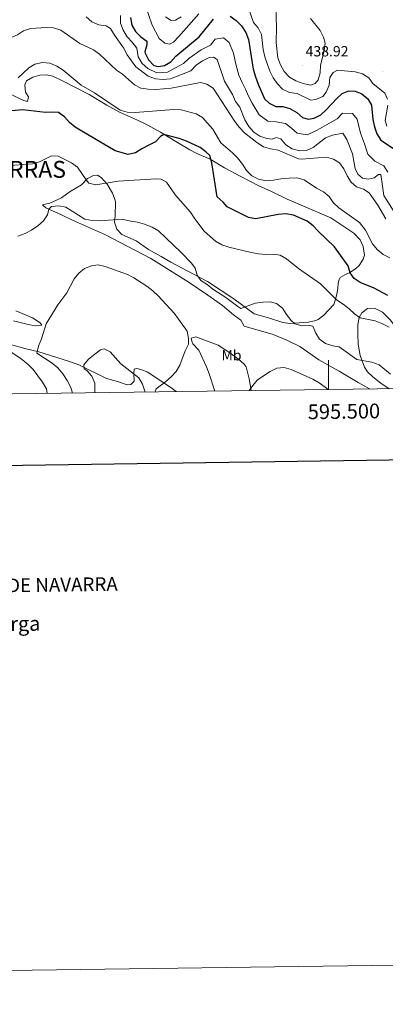
# Model space of a CAD drawing. Units: metres. Extents: x 593326 to 597821, y 4698592 to 4701623.
# Drawn here: x 595290 to 595539, y 4698595 to 4699265 of the extents above; entities that cross this region are included whole.
import ezdxf
from ezdxf.enums import TextEntityAlignment as Align

# ---------------------------------------------------------------- set-up
doc = ezdxf.new("R2010")
doc.units = ezdxf.units.M
doc.header["$MEASUREMENT"] = 0
for name, color, linetype, lineweight in [('Carátula', 7, 'Continuous', 5), ('Level 36', 19, 'Continuous', 40), ('Level 37', 92, 'Continuous', 0), ('Level 4', 36, 'Continuous', 30), ('Level 41', 19, 'Continuous', 0), ('Level 45', 19, 'Continuous', 0), ('Level 5', 36, 'Continuous', 0), ('Level 61', 19, 'Continuous', 0), ('Level 63', 7, 'Continuous', 0), ('Level 7', 19, 'Continuous', 0)]:
    doc.layers.add(name, color=color, linetype=linetype, lineweight=lineweight)
doc.styles.add('Arial', font='ARIAL.TTF', dxfattribs={"height": 0.2})

# ---------------------------------------------------------------- blocks, each defined once
blk = doc.blocks.new('5PATER')
at = {"layer": 'Carátula', "linetype": 'Continuous', "lineweight": 5}
h = blk.add_hatch(color=250, dxfattribs=at)
edge = h.paths.add_edge_path()
edge.add_ellipse((0, 0), major_axis=(-1.33, -1.34), ratio=0.999422, start_angle=0, end_angle=360)

msp = doc.modelspace()

# ---------------------------------------------------------------- linework, layer by layer
at = {"layer": 'Level 36', "color": 92, "linetype": 'Continuous', "lineweight": 0}
for points in [[(595524.41, 4699104.6, 401.75), (595523.6, 4699110.51, 401.75), (595521.53, 4699115.12, 401.98), (595517.31, 4699119.61, 402.29), (595501.73, 4699130.16, 401.09), (595481.53, 4699138.59, 400.49), (595471.81, 4699142.73, 401.75), (595461.28, 4699148.08, 401.75), (595452.1, 4699151.99, 402.58), (595446.6, 4699154.91, 402.84), (595440.44, 4699158.25, 402.65), (595429.33, 4699164.1, 401.39), (595419.49, 4699169.86, 400.31), (595410.4, 4699173.89, 399.25), (595405.73, 4699176.4, 399.02), (595397.3, 4699181.19, 399.41), (595385.74, 4699188.27, 400.49), (595377.15, 4699193.13, 402.22), (595370.12, 4699196.58, 403.17), (595357.95, 4699201.89, 403.73), (595349.19, 4699206.69, 403.4), (595337.33, 4699213.88, 402.65), (595319.17, 4699223.24, 402.69), (595312.52, 4699226.47, 402.83), (595307.94, 4699227.2, 403.19), (595303.61, 4699227.05, 403.37), (595298.83, 4699225.65, 403.4), (595294.68, 4699223.3, 403.01), (595293.45, 4699220.5, 402.83)], [(595293.45, 4699220.5, 402.83), (595294, 4699215.55, 402.27), (595295.87, 4699212.37, 401.39), (595295.22, 4699209.06, 400.49), (595292.81, 4699209.79, 400.49), (595275.57, 4699217.88, 402.47)], [(595527.89, 4699013.74, 386.13), (595520.12, 4699018.23, 386.07), (595507.26, 4699025.93, 385.52), (595493.47, 4699033.56, 385.71), (595480.49, 4699042.52, 385.89), (595471.66, 4699046.91, 386.43), (595462.42, 4699050.74, 386.36), (595442.56, 4699056.45, 387.51), (595440.43, 4699060.63, 387.51), (595435.47, 4699064.05, 387.51), (595427.89, 4699070.56, 387.09), (595418.04, 4699077.56, 386.12), (595404.67, 4699086.48, 386.61), (595379.23, 4699102.45, 386.79), (595348.42, 4699118.44, 386.83), (595325.91, 4699128.54, 387.73), (595318.4, 4699132.18, 388.23), (595307.74, 4699136.98, 390.21), (595305.59, 4699138.99, 390.93), (595310.57, 4699140.09, 390.93), (595315.12, 4699142.06, 390.57), (595318.43, 4699143.75, 390.75), (595324.25, 4699147.99, 391.47), (595332.04, 4699152.56, 393.82), (595336.06, 4699156.84, 395.08), (595340.25, 4699158.79, 395.26), (595342.95, 4699158.99, 396.16), (595345.4, 4699157.55, 395.8), (595349.37, 4699152.97, 394), (595353.09, 4699146.75, 392.38), (595354.96, 4699142.18, 391.36), (595355.17, 4699140.76, 391.11), (595354.85, 4699131.44, 390.48), (595354.58, 4699127.15, 389.49), (595355.99, 4699122.44, 388.59), (595359.44, 4699118.71, 388.42), (595369.29, 4699114.35, 388.41), (595377.5, 4699108.65, 388.23), (595386.19, 4699103.69, 388.24), (595392.79, 4699100.04, 388.41), (595404.29, 4699093.86, 389.49), (595417.66, 4699086.74, 389.67), (595435.72, 4699074.94, 390.06), (595449.45, 4699064.86, 389.17), (595459.31, 4699062.06, 388.95), (595468.97, 4699058.89, 389.17), (595473.81, 4699058.28, 389.49), (595479.98, 4699058.75, 390.75), (595486.45, 4699059.24, 390.93), (595491.31, 4699060.3, 390.91), (595493.01, 4699061, 390.93), (595496.95, 4699063.83, 391.65), (595499.94, 4699067.31, 393.1), (595503.63, 4699071.21, 393.64), (595505.54, 4699076.96, 395.08), (595506.42, 4699082.09, 395.98), (595506.68, 4699085.72, 396.16), (595507.22, 4699088.11, 396.88), (595508.01, 4699089.62, 397.78), (595511.14, 4699091.3, 397.96), (595514.45, 4699093, 398.68), (595518.43, 4699095.47, 400.8), (595520.96, 4699097.65, 401.75), (595523.71, 4699102.02, 401.75), (595524.41, 4699104.6, 401.75)], [(595287.28, 4699066.77, 387.4), (595298.59, 4699062.16, 386.25), (595303.9, 4699058.77, 385.52), (595305.12, 4699057.05, 385.16), (595300.63, 4699056.71, 386.43), (595295.8, 4699057.52, 387.46), (595285.88, 4699060, 388.65)], [(595602.27, 4699014.76, 394.87), (595602.01, 4699014.94, 394.9), (595588.67, 4699023.85, 395.1), (595572.67, 4699033.24, 394.72), (595559.07, 4699043.07, 394.8), (595555.62, 4699045.87, 394.9), (595548.77, 4699052.76, 394.36), (595545.32, 4699056.18, 395.6), (595542.21, 4699060.58, 395.62), (595536.75, 4699065.95, 395.62), (595531.3, 4699068.61, 395.8), (595526.61, 4699068.43, 395.98), (595522.68, 4699065.42, 395.62), (595520.93, 4699062.4, 395.26), (595520.08, 4699057.49, 394.63), (595519.91, 4699050.93, 393.29), (595520.24, 4699044.23, 392), (595521.5, 4699036.59, 390.55), (595524.54, 4699028.49, 389.08), (595526.62, 4699025.41, 388.77), (595530.19, 4699021.92, 389.2), (595535.63, 4699017.66, 389.2), (595541.21, 4699013.92, 389.15)], [(595422.63, 4699012.29, 387.51), (595418.8, 4699024.1, 385.88), (595417.03, 4699028.74, 385.6), (595411.8, 4699040.02, 385.52), (595407.85, 4699044.42, 385.16), (595406.99, 4699046.34, 384.98), (595406.66, 4699048.31, 384.98), (595409.84, 4699049.27, 385.34), (595425.09, 4699043.56, 386.6), (595432.32, 4699038.86, 386.06), (595438.84, 4699033.93, 386.97), (595442.69, 4699030.69, 386.47), (595443.94, 4699028.72, 386.24), (595446, 4699020.56, 385.52), (595447.39, 4699012.63, 384.44)], [(595283.8, 4699044.04, 387.79), (595293.47, 4699041.35, 386.42), (595302.94, 4699038.91, 384.32), (595323.83, 4699032.43, 380.88), (595330.29, 4699030.08, 380.13), (595349.09, 4699020.8, 377.95), (595356.47, 4699018.83, 377.95), (595363.14, 4699016.62, 378.31), (595365.66, 4699016.81, 378.31), (595367.85, 4699018.97, 379.03), (595367.51, 4699024.23, 379.62), (595367.94, 4699027.29, 380.12), (595369.72, 4699027.61, 381.38), (595372.48, 4699026.91, 381.92), (595377.14, 4699025.16, 382.4), (595387.61, 4699018.12, 384.44), (595392.75, 4699014.71, 386.06), (595396.51, 4699011.93, 386.45)]]:
    msp.add_polyline3d(points, dxfattribs=at)
at = {"layer": 'Level 4', "color": 36, "linetype": 'Continuous', "lineweight": 30}
for points in [[(595365.45, 4699266.19, 425.01), (595366.21, 4699261.13, 425.01), (595368.67, 4699256.72, 425.01), (595372.31, 4699253.2, 425.01), (595376.38, 4699250.1, 425.01), (595376.46, 4699247.78, 425.01), (595375.03, 4699242.99, 425.01), (595375.24, 4699242, 425.01), (595377.63, 4699237.4, 425.01), (595381.13, 4699233.68, 425.01), (595384.32, 4699232.88, 425.01), (595388.39, 4699233.66, 425.01), (595392.75, 4699236.11, 425.01), (595396.25, 4699239.99, 425.01), (595411.98, 4699253.19, 425.01), (595421.83, 4699265.22, 425.01)], [(595433.18, 4699267.25, 425.01), (595437.12, 4699264.17, 425.01), (595440.85, 4699260.58, 425.01), (595443.84, 4699256.07, 425.01), (595445.51, 4699251.35, 425.01), (595448.86, 4699231.12, 425.01), (595450.42, 4699226.04, 425.01), (595452.22, 4699220.97, 425.01), (595456.59, 4699210.97, 425.01), (595459.76, 4699207.99, 425.01), (595464.3, 4699205.88, 425.01), (595468.99, 4699205.66, 425.01), (595473.84, 4699204.47, 425.01), (595478.53, 4699201.64, 425.01), (595482.29, 4699198.28, 425.01), (595486.12, 4699197.24, 425.01), (595490.33, 4699197.89, 425.01), (595494.82, 4699200.1, 425.01), (595498.54, 4699203.5, 425.01), (595505.62, 4699211.32, 425.01), (595509.31, 4699214.68, 425.01), (595513.85, 4699216.45, 425.01), (595518.13, 4699216.25, 425.01), (595522.76, 4699214.38, 425.01), (595526.82, 4699211.06, 425.01), (595529.24, 4699206.62, 425.01), (595530.21, 4699196.95, 425.01), (595531.3, 4699191.95, 425.01)], [(595540.45, 4699077.3, 400.01), (595531.14, 4699082.37, 400.01), (595521.6, 4699086.09, 400.01), (595517.43, 4699088.83, 400.01), (595514.88, 4699092.69, 400.01), (595513.41, 4699097.48, 400.01), (595504.2, 4699110.46, 400.01), (595492.89, 4699120.93, 400.01), (595489.5, 4699124.68, 400.01), (595485.61, 4699127.82, 400.01), (595476.14, 4699131.99, 400.01), (595471.12, 4699132.88, 400.01), (595465.73, 4699132.43, 400.01), (595450.6, 4699129.43, 400.01), (595445.55, 4699130.22, 400.01), (595431.2, 4699137.65, 400.01), (595428.3, 4699140.84, 400.01), (595424.41, 4699144.25, 400.01), (595420.65, 4699167.44, 400.01), (595419.23, 4699172.44, 400.01), (595416.68, 4699174.84, 400.01), (595412.65, 4699177.79, 400.01), (595403.35, 4699182.21, 400.01), (595398.52, 4699183.91, 400.01), (595388.09, 4699186.66, 400.01), (595385.74, 4699185.45, 400.01), (595382.26, 4699181.86, 400.01), (595377.89, 4699179.38, 400.01), (595373.05, 4699177.01, 400.01), (595368.67, 4699174.3, 400.01), (595363.72, 4699173.19, 400.01), (595354.81, 4699175.57, 400.01), (595332.16, 4699188.94, 400.01), (595327.73, 4699191.71, 400.01), (595323.78, 4699194.97, 400.01), (595320.39, 4699198.71, 400.01), (595316.31, 4699201.6, 400.01), (595312.44, 4699202.03, 400.01), (595307.45, 4699201.59, 400.01), (595292.12, 4699203.59, 400.01), (595271.26, 4699201.6, 400.01)], [(595531.3, 4699191.95, 425.01), (595532.95, 4699187.1, 425.01), (595535.67, 4699182.9, 425.01), (595548.25, 4699174.61, 425.01)]]:
    msp.add_polyline3d(points, dxfattribs=at)
at = {"layer": 'Level 5', "color": 36, "linetype": 'Continuous', "lineweight": 0}
for points in [[(595312.95, 4699259.27, 410.01), (595307.96, 4699259.56, 410.01), (595297.44, 4699258.76, 410.01), (595292.66, 4699257.31, 410.01), (595288.39, 4699254.57, 410.01), (595283.75, 4699252.4, 410.01), (595278.8, 4699251.43, 410.01), (595258.01, 4699249.84, 410.01), (595247.52, 4699249.93, 410.01), (595241.94, 4699249.52, 410.01), (595236.95, 4699248.99, 410.01), (595226.97, 4699246.75, 410.01), (595221.99, 4699246.37, 410.01), (595216.81, 4699247.02, 410.01), (595212.64, 4699249.22, 410.01), (595205.35, 4699256.23, 410.01), (595198.73, 4699264.68, 410.01), (595181.91, 4699284.7, 410.01)], [(595411.78, 4699268.75, 430.01), (595398.32, 4699253.38, 430.01), (595394.58, 4699249.59, 430.01), (595391.98, 4699248.16, 430.01), (595388.67, 4699248.71, 430.01), (595384.87, 4699251.98, 430.01), (595380.05, 4699261.14, 430.01), (595375.02, 4699275.59, 430.01)], [(595540.26, 4699210.78, 430.01), (595538.25, 4699214.8, 430.01), (595530.22, 4699221.34, 430.01), (595527.49, 4699225.24, 430.01), (595523.27, 4699227.93, 430.01), (595518.23, 4699229.39, 430.01), (595506.17, 4699230.37, 430.01), (595503.2, 4699228.92, 430.01), (595501, 4699225.43, 430.01), (595500.44, 4699220.27, 430.01), (595498.53, 4699215.48, 430.01), (595496.07, 4699212.48, 430.01), (595491.47, 4699210.54, 430.01), (595487.94, 4699210.13, 430.01), (595478.68, 4699214.53, 430.01), (595473.5, 4699215.28, 430.01), (595468.81, 4699217.6, 430.01), (595465.26, 4699221.12, 430.01), (595462.3, 4699225.15, 430.01), (595460.2, 4699229.78, 430.01), (595456.66, 4699239.6, 430.01), (595455.48, 4699244.54, 430.01), (595454.5, 4699254.73, 430.01), (595452.19, 4699259.17, 430.01), (595449.07, 4699262.82, 430.01), (595445.62, 4699272.65, 430.01)], [(595464.15, 4699273.25, 435.01), (595464.75, 4699259.69, 435.01), (595464.5, 4699249.25, 435.01), (595465.53, 4699238.85, 435.01), (595467.29, 4699234.17, 435.01), (595469.83, 4699229.67, 435.01), (595473.4, 4699225.66, 435.01), (595477.75, 4699223.2, 435.01), (595482.82, 4699221.4, 435.01), (595487.74, 4699220.3, 435.01), (595490.97, 4699221.4, 435.01), (595492.91, 4699223.97, 435.01), (595494.26, 4699228.66, 435.01), (595494.59, 4699233.65, 435.01), (595497.19, 4699243.77, 435.01), (595497.86, 4699248.73, 435.01), (595496.55, 4699252.87, 435.01), (595494.37, 4699257.37, 435.01), (595487.87, 4699265.48, 435.01)], [(595471.01, 4699179.77, 415.01), (595467.6, 4699183.73, 415.01), (595464.43, 4699184.6, 415.01), (595461.69, 4699183.51, 415.01), (595458.18, 4699183.91, 415.01), (595453.32, 4699185.54, 415.01), (595449.17, 4699188.33, 415.01), (595445.77, 4699192.27, 415.01), (595443.01, 4699196.77, 415.01), (595439.83, 4699205.25, 415.01), (595436.82, 4699209.24, 415.01), (595434.8, 4699213.97, 415.01), (595429.37, 4699223.04, 415.01), (595424.27, 4699237.81, 415.01), (595421.84, 4699239.35, 415.01), (595418.9, 4699239.05, 415.01), (595414.41, 4699236.86, 415.01), (595410.12, 4699233.8, 415.01), (595406.47, 4699230.11, 415.01), (595392.62, 4699224.51, 415.01), (595387.48, 4699224.07, 415.01), (595382.33, 4699224.55, 415.01), (595377.35, 4699226.5, 415.01), (595368.95, 4699232.82, 415.01), (595363, 4699240.89, 415.01), (595360.56, 4699245.62, 415.01), (595354.36, 4699254.37, 415.01), (595351.8, 4699258.84, 415.01), (595348.78, 4699260.54, 415.01), (595343.84, 4699261.32, 415.01), (595338.94, 4699263.35, 415.01), (595335.31, 4699266.79, 415.01)], [(595358.62, 4699262.52, 420.01), (595358.6, 4699267.7, 420.01)], [(595389.11, 4699266.66, 435.01), (595392.95, 4699264.2, 435.01), (595395.86, 4699264.52, 435.01), (595399.82, 4699266.67, 435.01)], [(595539.05, 4699129.38, 410.01), (595533.5, 4699138.71, 410.01), (595527.76, 4699147.09, 410.01), (595523.79, 4699149.6, 410.01), (595519, 4699151.24, 410.01), (595515.36, 4699154.37, 410.01), (595512.67, 4699158.59, 410.01), (595510.45, 4699163.4, 410.01), (595507.51, 4699167.44, 410.01), (595503.52, 4699169.91, 410.01), (595498.71, 4699171.32, 410.01), (595481.74, 4699169.99, 410.01), (595479.58, 4699170.17, 410.01), (595465.81, 4699176.01, 410.01), (595460.63, 4699176.95, 410.01), (595455.84, 4699178.39, 410.01), (595451.23, 4699181.2, 410.01), (595442.82, 4699187.77, 410.01), (595439.4, 4699191.5, 410.01), (595436.29, 4699195.61, 410.01), (595421.48, 4699218.21, 410.01), (595417.3, 4699221.05, 410.01), (595412.93, 4699221.98, 410.01), (595393.11, 4699218.28, 410.01), (595382.65, 4699217.3, 410.01), (595377.36, 4699217.51, 410.01), (595372.27, 4699218.23, 410.01), (595368.09, 4699220.58, 410.01), (595359.85, 4699227.66, 410.01), (595355.77, 4699230.55, 410.01), (595344.37, 4699241.44, 410.01), (595340.15, 4699244.3, 410.01), (595330.79, 4699248.7, 410.01), (595318.03, 4699257.55, 410.01), (595312.95, 4699259.27, 410.01)], [(595443.51, 4699217.47, 420.01), (595441.33, 4699222.15, 420.01), (595439.12, 4699227.08, 420.01), (595437.03, 4699234.52, 420.01), (595435.3, 4699242.11, 420.01), (595432.56, 4699249.19, 420.01), (595428.72, 4699252.53, 420.01), (595423.05, 4699251.51, 420.01), (595419.71, 4699247.43, 420.01), (595413.32, 4699244.34, 420.01), (595405.1, 4699238.5, 420.01), (595401.36, 4699235.05, 420.01), (595390.5, 4699229.09, 420.01), (595383.33, 4699228.72, 420.01), (595377.24, 4699231.59, 420.01), (595373.29, 4699235.11, 420.01), (595370.61, 4699239.42, 420.01), (595369.69, 4699245.5, 420.01), (595366.43, 4699249.41, 420.01), (595363.17, 4699253.21, 420.01), (595360.28, 4699257.75, 420.01), (595358.62, 4699262.52, 420.01)], [(595541.85, 4699102.85, 405.01), (595537.3, 4699105.24, 405.01), (595533.06, 4699108.47, 405.01), (595529.94, 4699112.38, 405.01), (595525.24, 4699121.71, 405.01), (595521.21, 4699126.97, 405.01), (595507.06, 4699136.86, 405.01), (595503.31, 4699140.43, 405.01), (595500.47, 4699144.65, 405.01), (595496.63, 4699147.86, 405.01), (595491.96, 4699150.19, 405.01), (595483.49, 4699156.01, 405.01), (595478.43, 4699157.17, 405.01), (595473.2, 4699157.09, 405.01), (595467.57, 4699156.67, 405.01), (595462.62, 4699155.63, 405.01), (595457.53, 4699155.32, 405.01), (595452.42, 4699156.26, 405.01), (595447.99, 4699158.57, 405.01), (595444.35, 4699162.21, 405.01), (595441.51, 4699166.68, 405.01), (595438.14, 4699170.8, 405.01), (595434.63, 4699174.36, 405.01), (595426.83, 4699181.17, 405.01), (595421.25, 4699190.4, 405.01), (595417.83, 4699194.51, 405.01), (595414.29, 4699198.24, 405.01), (595410.03, 4699200.86, 405.01), (595399.75, 4699203.43, 405.01), (595394.75, 4699203.64, 405.01), (595368.49, 4699201.73, 405.01), (595363.15, 4699201.84, 405.01), (595358.33, 4699203.17, 405.01), (595340.97, 4699214.97, 405.01), (595331.82, 4699220.16, 405.01), (595319.52, 4699230.37, 405.01), (595315.35, 4699233.14, 405.01), (595310.49, 4699235.17, 405.01), (595305.51, 4699235.67, 405.01), (595300.24, 4699234.61, 405.01), (595296.22, 4699232.01, 405.01), (595288.84, 4699225.23, 405.01)], [(595540.28, 4699161.21, 420.01), (595537.62, 4699165.47, 420.01), (595531.54, 4699168.65, 420.01), (595526.87, 4699173.27, 420.01), (595524.61, 4699180.34, 420.01), (595521.9, 4699187.65, 420.01), (595519.51, 4699197.11, 420.01), (595516.27, 4699200.98, 420.01), (595509.55, 4699201.14, 420.01), (595505.84, 4699197.4, 420.01), (595498.73, 4699193.25, 420.01), (595492.22, 4699189.62, 420.01), (595485.62, 4699186.51, 420.01), (595478.83, 4699187.6, 420.01), (595474.95, 4699191, 420.01), (595470.72, 4699194.1, 420.01), (595464.36, 4699195.24, 420.01), (595458.81, 4699195.71, 420.01), (595452.77, 4699200.13, 420.01), (595448.21, 4699208.11, 420.01), (595445.52, 4699212.81, 420.01), (595443.51, 4699217.47, 420.01)], [(595539.72, 4699192.3, 430.01), (595538.66, 4699196.21, 430.01), (595540.33, 4699206.66, 430.01)], [(595548.54, 4699128.09, 415.01), (595537.6, 4699145.35, 415.01), (595535.7, 4699159.65, 415.01), (595533.94, 4699159.44, 415.01), (595531.14, 4699157.3, 415.01), (595526.99, 4699156.32, 415.01), (595523.23, 4699157.15, 415.01), (595520.07, 4699159.72, 415.01), (595518.07, 4699163.64, 415.01), (595516.28, 4699173.58, 415.01), (595512.5, 4699183.36, 415.01), (595509.79, 4699187.59, 415.01), (595502.65, 4699186.39, 415.01), (595498.04, 4699184.45, 415.01), (595489.67, 4699177.85, 415.01), (595485.12, 4699175.77, 415.01), (595480.22, 4699175.58, 415.01), (595475.37, 4699176.92, 415.01), (595471.01, 4699179.77, 415.01)], [(595541.22, 4699055.73, 395.01), (595536.37, 4699058.28, 395.01), (595531.73, 4699060.15, 395.01), (595521.64, 4699062.13, 395.01), (595517.66, 4699064.79, 395.01), (595514.04, 4699068.24, 395.01), (595509.96, 4699071.42, 395.01), (595505.37, 4699074.44, 395.01), (595494.49, 4699085.31, 395.01), (595479.55, 4699095.66, 395.01), (595471.43, 4699102.23, 395.01), (595467.12, 4699104.76, 395.01), (595462.45, 4699105.4, 395.01), (595457.45, 4699105.16, 395.01), (595452.37, 4699105.5, 395.01), (595447.4, 4699106.54, 395.01), (595432.33, 4699110.07, 395.01), (595427.47, 4699111.63, 395.01), (595423.14, 4699114.13, 395.01), (595415.52, 4699121, 395.01), (595409.13, 4699129.31, 395.01), (595406.16, 4699133.86, 395.01), (595396, 4699145.58, 395.01), (595389.81, 4699154.24, 395.01), (595386.23, 4699156.41, 395.01), (595382.59, 4699156.65, 395.01), (595356.95, 4699155, 395.01), (595341.8, 4699152.6, 395.01), (595337.06, 4699153.64, 395.01), (595335.11, 4699155.94, 395.01), (595329.35, 4699164.46, 395.01), (595325.27, 4699167.41, 395.01), (595316.26, 4699172.06, 395.01), (595311.66, 4699172.15, 395.01), (595303.52, 4699168.21, 395.01), (595298.69, 4699166.9, 395.01), (595261.77, 4699164.08, 395.01)], [(595542.28, 4699023.8, 390.01), (595534.5, 4699030.1, 390.01), (595529.59, 4699032.04, 390.01), (595519.32, 4699033.73, 390.01), (595507.22, 4699042.29, 390.01), (595502.87, 4699043.07, 390.01), (595498.02, 4699044.55, 390.01), (595493.94, 4699047.57, 390.01), (595491.33, 4699051.67, 390.01), (595489.27, 4699056.33, 390.01), (595487.15, 4699056.98, 390.01), (595482.21, 4699056.68, 390.01), (595477.23, 4699057.93, 390.01), (595474.61, 4699060.32, 390.01), (595471.49, 4699064.31, 390.01), (595468.71, 4699068.76, 390.01), (595464.7, 4699071.79, 390.01), (595460.32, 4699072.94, 390.01), (595455.33, 4699072.71, 390.01), (595450.18, 4699072.14, 390.01), (595440.44, 4699068.54, 390.01), (595438.43, 4699069.72, 390.01), (595430.25, 4699075.91, 390.01), (595421.46, 4699081.54, 390.01), (595417.51, 4699084.87, 390.01), (595413.15, 4699087.57, 390.01), (595410.67, 4699091.09, 390.01), (595409.42, 4699095.81, 390.01), (595406.79, 4699099.24, 390.01), (595399.63, 4699106.76, 390.01), (595384.38, 4699121.31, 390.01), (595380.02, 4699123.75, 390.01), (595374.86, 4699125.84, 390.01), (595370.04, 4699127.18, 390.01), (595364.48, 4699127.94, 390.01), (595359.61, 4699129.11, 390.01), (595344.26, 4699128.04, 390.01), (595339.21, 4699128.17, 390.01), (595334.3, 4699129.1, 390.01), (595321.46, 4699137.44, 390.01), (595316.67, 4699138.31, 390.01), (595311.53, 4699137.85, 390.01), (595309.89, 4699135.95, 390.01), (595308.85, 4699132.16, 390.01), (595306.09, 4699127.99, 390.01), (595302.25, 4699124.71, 390.01), (595298.01, 4699121.79, 390.01), (595293.61, 4699119.41, 390.01), (595288.71, 4699117.53, 390.01)], [(595382.02, 4699011.73, 385.01), (595382.72, 4699013.92, 385.01), (595389.1, 4699018.62, 385.01), (595392.92, 4699021.95, 385.01), (595396.5, 4699025.55, 385.01), (595398.9, 4699029.94, 385.01), (595402.47, 4699039.63, 385.01), (595404.79, 4699044.1, 385.01), (595404.87, 4699048.03, 385.01), (595404, 4699052.95, 385.01), (595395.04, 4699065.28, 385.01), (595384.23, 4699077.04, 385.01), (595380.54, 4699080.42, 385.01), (595376.4, 4699083.52, 385.01), (595367.68, 4699089.19, 385.01), (595363.25, 4699091.51, 385.01), (595348.21, 4699097.04, 385.01), (595343.33, 4699098.15, 385.01), (595338.85, 4699097.45, 385.01), (595334.09, 4699095.68, 385.01), (595330.18, 4699092.56, 385.01), (595327.01, 4699088.56, 385.01), (595322.05, 4699079.11, 385.01), (595315.89, 4699071.05, 385.01), (595307.89, 4699058.02, 385.01), (595304.74, 4699047.88, 385.01), (595302.77, 4699042.95, 385.01), (595301.64, 4699038.07, 385.01), (595311.99, 4699031.23, 385.01), (595316, 4699028.01, 385.01), (595319.36, 4699024.08, 385.01), (595322.33, 4699019.41, 385.01), (595324.68, 4699014.7, 385.01), (595325.97, 4699010.96, 385.01)], [(595282.59, 4699039.85, 390.01), (595291.08, 4699034.23, 390.01), (595295.44, 4699030.67, 390.01), (595299.13, 4699026.87, 390.01), (595305.41, 4699018.31, 390.01), (595308.12, 4699013.86, 390.01), (595308.64, 4699010.72, 390.01)], [(595375.1, 4699011.64, 380.01), (595375.03, 4699012.15, 380.01), (595373.48, 4699016.99, 380.01), (595370.94, 4699021.3, 380.01), (595358.88, 4699030.9, 380.01), (595351.6, 4699038.95, 380.01), (595347.51, 4699041.08, 380.01), (595344.98, 4699040.3, 380.01), (595341.06, 4699037.34, 380.01), (595336.88, 4699033.91, 380.01), (595333.61, 4699030.11, 380.01), (595333.81, 4699027.53, 380.01), (595335.69, 4699026.19, 380.01), (595338.97, 4699022.43, 380.01), (595340.99, 4699017.6, 380.01), (595341.17, 4699012.46, 380.01), (595341, 4699011.17, 380.01)], [(595499.91, 4699013.35, 385.01), (595497.85, 4699015.02, 385.01), (595493.78, 4699017.92, 385.01), (595489.32, 4699020.36, 385.01), (595474.74, 4699026.89, 385.01), (595469.89, 4699028.3, 385.01), (595464.9, 4699027.99, 385.01), (595460.31, 4699025.73, 385.01), (595451.8, 4699019.9, 385.01), (595448.53, 4699016.11, 385.01), (595446.11, 4699012.61, 385.01)]]:
    msp.add_polyline3d(points, dxfattribs=at)
at = {"layer": 'Level 61', "color": 19, "linetype": 'Continuous', "lineweight": 0}
msp.add_polyline3d([(597636.69, 4701356.36, 0.01), (597669.03, 4699043.16, 0.01), (594241.99, 4698996.07, 0.01), (594210.79, 4701309.26, 0.01), (597636.69, 4701356.36, 0.01)], close=True, dxfattribs=at)
at = {"layer": 'Level 63', "linetype": 'Continuous', "lineweight": 30}
msp.add_polyline3d([(594134.01, 4701360.28, 0.01), (594169.24, 4698945.56, 0.01), (597723.82, 4698997.4, 0.01), (597688.64, 4701409.12, 0.01), (594134.01, 4701360.28, 0.01)], dxfattribs=at)
at = {"layer": 'Level 63', "linetype": 'Continuous', "lineweight": 0}
for points in [[(595500.01, 4699013.35, 0.01), (595500.01, 4699033.35, 0.01)], [(593616.5, 4698595.44, 0.01), (597821.07, 4698653.22, 0.01)]]:
    msp.add_polyline3d(points, dxfattribs=at)

# ---------------------------------------------------------------- block references
at = {"layer": 'Level 7', "color": 19, "linetype": 'Continuous', "lineweight": 0, "xscale": 0.09999983015004542, "yscale": 0.09999983015004542}
for p in [(595482.42, 4699233.64, 438.93), (595537.13, 4699229.83, 432.62)]:
    msp.add_blockref('5PATER', p, dxfattribs=at)

# ---------------------------------------------------------------- texts
at = {"layer": 'Level 37', "color": 92, "linetype": 'Continuous', "lineweight": 0, "style": 'Arial'}
msp.add_text('Mb', height=7, dxfattribs=at).set_placement((595434.05, 4699036.67, 386.22), align=Align.MIDDLE_CENTER)
at = {"layer": 'Level 41', "color": 19, "linetype": 'Continuous', "lineweight": 0, "style": 'Arial'}
msp.add_text('438.92', height=7, dxfattribs=at).set_placement((595484.47, 4699237.64, 438.93), align=Align.BOTTOM_LEFT)
at = {"layer": 'Level 45', "color": 19, "linetype": 'Continuous', "lineweight": 0, "style": 'Arial'}
msp.add_text('CORRALIZA DE SIERRAS', height=11.5, dxfattribs=at).set_placement((595235.37, 4699163.04, 395.01), align=Align.MIDDLE_CENTER)
at = {"layer": 'Level 63', "linetype": 'Continuous', "lineweight": 0, "style": 'Arial'}
msp.add_text('595.500', height=10, rotation=0.78727, dxfattribs=at).set_placement((595510.46, 4699003.5, 0.01), align=Align.TOP_CENTER)
for s, height, rotation, p in [('COMUNIDAD FORAL DE NAVARRA', 9.3599, 0.78806, (595160.89, 4698878.53, 0.01)), ('Miranda de Arga', 9.8999, 0.78573, (595201.7, 4698852.98, 0.01))]:
    msp.add_text(s, height=height, rotation=rotation, dxfattribs=at).set_placement(p, align=Align.MIDDLE_LEFT)

doc.saveas('drawing.dxf')
